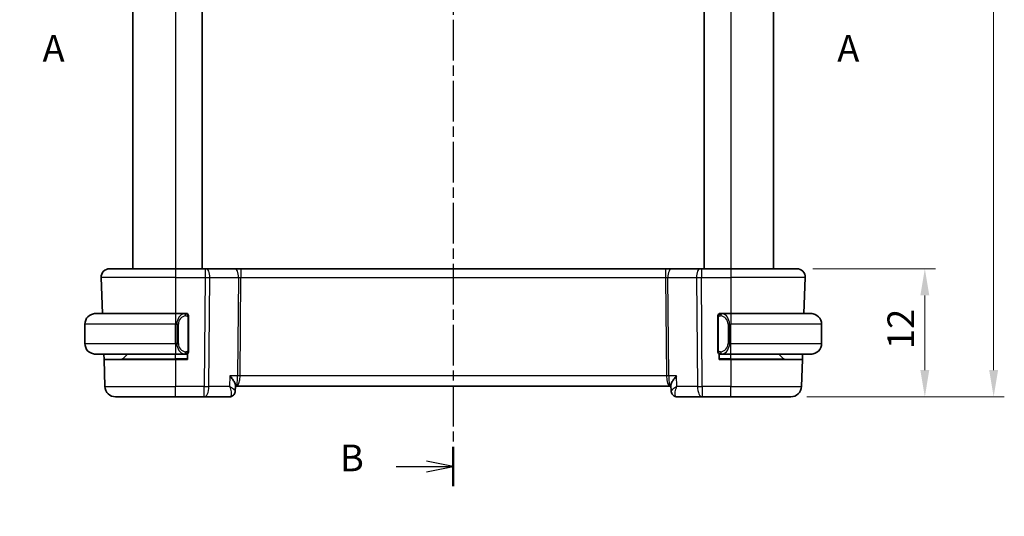
# Model space of a CAD drawing. Units: millimetres. Extents: x 14 to 2010, y 8 to 289.
# Drawn here: x 538 to 631, y 138 to 185 of the extents above; entities that cross this region are included whole.
import ezdxf

# ---------------------------------------------------------------- set-up
doc = ezdxf.new("R2010")
doc.units = ezdxf.units.MM
doc.linetypes.add('CHAIN', pattern=[0.3543, 0.2362, -0.0295, 0.0591, -0.0295])
doc.layers.get('Defpoints').update_dxf_attribs({"lineweight": 25})
for name, color, linetype, lineweight in [('Dimension (ISO)', 7, 'Continuous', 18), ('Section Line (ISO)', 7, 'CHAIN', 25), ('Visible (ISO)', 7, 'Continuous', 35), ('Visible Narrow (ISO)', 7, 'Continuous', 25)]:
    doc.layers.add(name, color=color, linetype=linetype, lineweight=lineweight)
doc.styles.add('Note Text (TK)', font='MS PGothic.ttf')
doc.dimstyles.new('Default - Method 1b (TK)', dxfattribs={"dimtxt": 2.5, "dimasz": 2.5, "dimexe": 1, "dimexo": 1.5, "dimgap": 1, "dimtad": 1, "dimtoh": 1, "dimrnd": 1e-08, "dimdsep": 46, "dimtxsty": 'Note Text (TK)', "dimcen": 0.09, "dimdle": 5, "dimclrd": 100, "dimclre": 100, "dimclrt": 7, "dimadec": 1, "dimazin": 1, "dimtfac": 1, "dimtmove": 0, "dimatfit": 3, "dimfxl": 1, "dimtolj": 1, "dimlwd": -1, "dimlwe": -1, "dimarcsym": 0})

# ---------------------------------------------------------------- blocks, each defined once
blk = doc.blocks.new('*D14')
at = {"layer": 'Defpoints', "color": 0}
for p in [(611.213, 161.256), (623.213, 161.256), (610.656, 149.256)]:
    blk.add_point(p, dxfattribs=at)
at = {"layer": 'Dimension (ISO)', "color": 100}
for p, q in [((612.713, 161.256), (624.213, 161.256)), ((623.213, 151.756), (623.213, 158.756)), ((612.156, 149.256), (624.213, 149.256))]:
    blk.add_line(p, q, dxfattribs=at)
for points in [[(622.796, 158.756), (623.629, 158.756), (623.213, 161.256)], [(622.796, 151.756), (623.629, 151.756), (623.213, 149.256)]]:
    blk.add_solid(points, dxfattribs=at)
at = {"layer": 'Dimension (ISO)', "color": 7, "insert": (620.963, 153.722), "char_height": 2.5, "attachment_point": 4, "rotation": 90, "style": 'Note Text (TK)'}
blk.add_mtext('\\A1;12', dxfattribs=at)
blk = doc.blocks.new('*D15')
at = {"layer": 'Defpoints', "color": 0}
for p in [(610.656, 234.256), (629.656, 234.256), (610.656, 149.256)]:
    blk.add_point(p, dxfattribs=at)
at = {"layer": 'Dimension (ISO)', "color": 100}
for p, q in [((612.156, 234.256), (630.656, 234.256)), ((629.656, 151.756), (629.656, 231.756)), ((612.156, 149.256), (630.656, 149.256))]:
    blk.add_line(p, q, dxfattribs=at)
for points in [[(629.24, 231.756), (630.073, 231.756), (629.656, 234.256)], [(629.24, 151.756), (630.073, 151.756), (629.656, 149.256)]]:
    blk.add_solid(points, dxfattribs=at)
at = {"layer": 'Dimension (ISO)', "color": 7, "insert": (627.193, 188.382), "char_height": 2.5, "attachment_point": 4, "rotation": 90, "style": 'Note Text (TK)'}
blk.add_mtext('\\A1;※85', dxfattribs=at)
blk = doc.blocks.new('*D20')
at = {"layer": 'Defpoints', "color": 0}
for p in [(551.765, 119.316), (554.317, 115.609)]:
    blk.add_point(p, dxfattribs=at)
at = {"layer": 'Dimension (ISO)', "color": 100}
for p, q in [((503.14, 127.726), (545.976, 127.726)), ((545.976, 127.726), (550.348, 121.375)), ((552.951, 117.462), (553.131, 117.462)), ((553.041, 117.372), (553.041, 117.552))]:
    blk.add_line(p, q, dxfattribs=at)
blk.add_solid([(550.691, 121.611), (550.004, 121.139), (551.765, 119.316)], dxfattribs=at)
at = {"layer": 'Dimension (ISO)', "color": 7, "insert": (503.14, 132.336), "char_height": 2.5, "attachment_point": 4, "style": 'Note Text (TK)'}
blk.add_mtext('\\A1;4-∅4.5 六角穴付ボルト\\P4-M2.5 Countersunk hole', dxfattribs=at)

msp = doc.modelspace()

# ---------------------------------------------------------------- linework, layer by layer
at = {"layer": 'Section Line (ISO)', "linetype": 'CHAIN', "ltscale": 16.114218}
msp.add_line((579.041, 241.647), (579.041, 140.8802), dxfattribs=at)
at = {"layer": 'Section Line (ISO)', "linetype": 'Continuous', "lineweight": 50}
msp.add_line((579.041, 144.5894), (579.041, 140.8802), dxfattribs=at)
at = {"layer": 'Section Line (ISO)', "linetype": 'Continuous'}
for p, q in [((579.041, 142.7348), (576.541, 143.2348)), ((573.7082, 142.7348), (576.541, 142.7348)), ((576.541, 142.7348), (579.041, 142.7348)), ((576.541, 142.2348), (579.041, 142.7348))]:
    msp.add_line(p, q, dxfattribs=at)
at = {"layer": 'Visible (ISO)'}
for p, q in [((549.041, 222.2557), (549.041, 161.2557)), ((555.5411, 222.2557), (555.5411, 161.2557)), ((602.5411, 222.2557), (602.5411, 161.2557)), ((602.5411, 222.2557), (602.5411, 161.2557)), ((609.041, 222.2557), (609.041, 161.2557)), ((546.8695, 161.2557), (553.041, 161.2557)), ((555.7983, 161.2557), (553.041, 161.2557)), ((555.7983, 161.2557), (555.8877, 161.2557)), ((558.5712, 161.2557), (555.8877, 161.2557)), ((559.1522, 161.2557), (558.5712, 161.2557)), ((598.9299, 161.2557), (559.1522, 161.2557)), ((599.5109, 161.2557), (598.9299, 161.2557)), ((602.1944, 161.2557), (599.5109, 161.2557)), ((602.1944, 161.2557), (602.2838, 161.2557)), ((605.041, 161.2557), (602.2838, 161.2557)), ((605.041, 161.2557), (611.2126, 161.2557)), ((546.07, 160.4278), (546.1877, 157.0557)), ((612.0121, 160.4278), (611.8944, 157.0557)), ((545.541, 157.0557), (553.041, 157.0557)), ((553.9446, 157.0557), (553.041, 157.0557)), ((554.041, 157.0557), (554.141, 157.0557)), ((554.141, 157.0557), (554.141, 157.0289)), ((603.941, 157.0289), (603.941, 157.0557)), ((603.941, 157.0557), (604.041, 157.0557)), ((605.041, 157.0557), (604.1351, 157.0557)), ((605.041, 157.0557), (612.541, 157.0557)), ((544.541, 154.2557), (544.541, 156.0557)), ((554.241, 153.6299), (554.241, 156.6815)), ((603.841, 156.6815), (603.841, 153.6299)), ((613.541, 154.2557), (613.541, 156.0557)), ((553.041, 153.2557), (545.541, 153.2557)), ((546.3379, 152.7557), (546.3204, 153.2557)), ((548.0996, 152.8143), (548.541, 153.2557)), ((553.041, 153.2557), (553.947, 153.2557)), ((554.141, 153.2557), (554.041, 153.2557)), ((554.141, 153.2825), (554.141, 152.7557)), ((603.941, 152.7557), (603.941, 153.2825)), ((604.041, 153.2557), (603.941, 153.2557)), ((604.1375, 153.2557), (605.041, 153.2557)), ((612.541, 153.2557), (605.041, 153.2557)), ((609.9825, 152.8143), (609.541, 153.2557)), ((611.7617, 153.2557), (611.7442, 152.7557)), ((546.3379, 152.7557), (546.4264, 150.2208)), ((546.3379, 152.7557), (553.041, 152.7557)), ((554.141, 152.7557), (553.041, 152.7557)), ((605.041, 152.7557), (603.941, 152.7557)), ((605.041, 152.7557), (611.7442, 152.7557)), ((611.7442, 152.7557), (611.6557, 150.2208)), ((558.6483, 150.3451), (558.6243, 149.7826)), ((599.457, 149.7802), (599.4328, 150.3469)), ((558.6454, 150.2557), (558.6251, 149.7802)), ((558.6445, 150.2557), (558.7224, 150.2557)), ((558.7224, 150.2557), (599.3597, 150.2557)), ((599.3597, 150.2557), (599.4367, 150.2557)), ((599.4578, 149.7838), (599.4575, 149.7894)), ((553.041, 149.2557), (547.4258, 149.2557)), ((553.041, 149.2557), (555.7141, 149.2557)), ((555.7141, 149.2557), (558.081, 149.2557)), ((600.001, 149.2557), (602.3679, 149.2557)), ((602.3679, 149.2557), (605.041, 149.2557)), ((610.6563, 149.2557), (605.041, 149.2557))]:
    msp.add_line(p, q, dxfattribs=at)
for centre, radius, start, end in [((546.8695, 160.4557), 0.8, 90, 182), ((611.2126, 160.4557), 0.8, 358, 90), ((545.541, 156.0557), 1, 90, 180), ((554.041, 156.8557), 0.2, 45, 90), ((554.041, 156.8557), 0.2, 0, 45), ((604.041, 156.8557), 0.2, 135, 180), ((604.041, 156.8557), 0.2, 90, 135), ((612.541, 156.0557), 1, 0, 90), ((545.541, 154.2557), 1, 180, 270), ((612.541, 154.2557), 1, 270, 0), ((554.041, 153.4557), 0.2, 270, 315), ((554.041, 153.4557), 0.2, 315, 0), ((604.041, 153.4557), 0.2, 180, 225), ((604.041, 153.4557), 0.2, 225, 270), ((547.9582, 152.9557), 0.2, 270, 315), ((610.1239, 152.9557), 0.2, 225, 270), ((547.4258, 150.2557), 1, 182, 270), ((610.6563, 150.2557), 1, 270, 358)]:
    msp.add_arc(centre, radius, start, end, dxfattribs=at)
for centre, major_axis, start_param, end_param in [((558.0983, 149.7586), (0.1585, -0.4742), 6.2803007, 6.2804826), ((599.9838, 149.7586), (-0.1585, -0.4742), 0.0027065, 0.0028884)]:
    msp.add_ellipse(centre, major_axis=major_axis, ratio=0.9419773, start_param=start_param, end_param=end_param, dxfattribs=at)
for points, knots in [([(545.541, 157.0557), (545.5397, 157.0557), (545.5375, 157.0557), (545.5347, 157.0557), (545.5286, 157.0556), (545.5194, 157.0555), (545.5088, 157.0552), (545.5008, 157.0549), (545.492, 157.0545), (545.4831, 157.054), (545.4746, 157.0535), (545.466, 157.0529), (545.4578, 157.0522), (545.4488, 157.0515), (545.4403, 157.0506), (545.4328, 157.0498), (545.4206, 157.0485), (545.4114, 157.0473), (545.4082, 157.0468)], [0.00000014, 0.00000014, 0.00000014, 0.00000014, 0.09424462, 0.09424462, 0.09424462, 0.29608497, 0.29608497, 0.29608497, 0.44613462, 0.44613462, 0.44613462, 0.58843853, 0.58843853, 0.58843853, 0.74422937, 0.74422937, 0.74422937, 1, 1, 1, 1]), ([(553.9737, 157.0557), (553.9683, 157.0557), (553.9633, 157.0557), (553.959, 157.0557), (553.9539, 157.0557), (553.9496, 157.0557), (553.947, 157.0557)], [0.74172688, 0.74172688, 0.74172688, 0.74172688, 0.86054632, 0.86054632, 0.86054632, 1, 1, 1, 1]), ([(554.041, 157.0557), (554.0406, 157.0557), (554.04, 157.0557), (554.0368, 157.0557), (554.0347, 157.0557), (554.0321, 157.0557), (554.0288, 157.0557), (554.0259, 157.0557), (554.0226, 157.0557), (554.0186, 157.0557), (554.0148, 157.0557), (554.0104, 157.0557), (554.0056, 157.0557), (554.0007, 157.0557), (553.9954, 157.0557), (553.9902, 157.0557), (553.9845, 157.0557), (553.9789, 157.0557), (553.9737, 157.0557)], [0, 0, 0, 0, 0.19035453, 0.19035453, 0.19035453, 0.31386322, 0.31386322, 0.31386322, 0.42140608, 0.42140608, 0.42140608, 0.52396797, 0.52396797, 0.52396797, 0.62813475, 0.62813475, 0.62813475, 0.74172688, 0.74172688, 0.74172688, 0.74172688]), ([(554.241, 156.8094), (554.241, 156.8153), (554.241, 156.8207), (554.241, 156.8257), (554.241, 156.8306), (554.241, 156.8349), (554.241, 156.8386), (554.241, 156.8423), (554.241, 156.8454), (554.241, 156.8478), (554.241, 156.8502), (554.241, 156.8519), (554.241, 156.8531), (554.241, 156.8534), (554.241, 156.8536), (554.241, 156.8538), (554.241, 156.8546), (554.241, 156.8551), (554.241, 156.8554), (554.241, 156.8557), (554.241, 156.8557), (554.241, 156.8557)], [0.5, 0.5, 0.5, 0.5, 0.58502424, 0.58502424, 0.58502424, 0.66947181, 0.66947181, 0.66947181, 0.75324782, 0.75324782, 0.75324782, 0.83626522, 0.83626522, 0.83626522, 0.85443497, 0.85443497, 0.85443497, 0.91835525, 0.91835525, 0.91835525, 1, 1, 1, 1]), ([(554.241, 156.6815), (554.241, 156.6872), (554.241, 156.6931), (554.241, 156.6991), (554.241, 156.7051), (554.241, 156.7113), (554.241, 156.7177), (554.241, 156.724), (554.241, 156.7305), (554.241, 156.7371), (554.241, 156.7436), (554.241, 156.7502), (554.241, 156.7567), (554.241, 156.7632), (554.241, 156.7696), (554.241, 156.7757), (554.241, 156.7819), (554.241, 156.7878), (554.241, 156.7933), (554.241, 156.7991), (554.241, 156.8044), (554.241, 156.8094)], [0, 0, 0, 0, 0.07187067, 0.07187067, 0.07187067, 0.14250295, 0.14250295, 0.14250295, 0.21256871, 0.21256871, 0.21256871, 0.28268769, 0.28268769, 0.28268769, 0.35348445, 0.35348445, 0.35348445, 0.42564648, 0.42564648, 0.42564648, 0.5, 0.5, 0.5, 0.5]), ([(603.841, 156.8557), (603.841, 156.8557), (603.841, 156.8557), (603.841, 156.8551), (603.841, 156.8545), (603.841, 156.8533), (603.841, 156.8513), (603.841, 156.8492), (603.841, 156.8464), (603.841, 156.8427), (603.841, 156.8389), (603.841, 156.8342), (603.841, 156.8288), (603.841, 156.8232), (603.841, 156.8167), (603.841, 156.8098)], [0, 0, 0, 0, 0.10026775, 0.10026775, 0.10026775, 0.19847065, 0.19847065, 0.19847065, 0.29651622, 0.29651622, 0.29651622, 0.39628078, 0.39628078, 0.39628078, 0.5, 0.5, 0.5, 0.5]), ([(603.841, 156.8098), (603.841, 156.7979), (603.841, 156.784), (603.841, 156.7693), (603.841, 156.7548), (603.841, 156.7397), (603.841, 156.7246), (603.841, 156.7228), (603.841, 156.721), (603.841, 156.7192), (603.841, 156.7062), (603.841, 156.6934), (603.841, 156.6815)], [0.5, 0.5, 0.5, 0.5, 0.6699894, 0.6699894, 0.6699894, 0.83656608, 0.83656608, 0.83656608, 0.85622576, 0.85622576, 0.85622576, 1, 1, 1, 1]), ([(604.1084, 157.0557), (604.1022, 157.0557), (604.0954, 157.0557), (604.0887, 157.0557), (604.0825, 157.0557), (604.0763, 157.0557), (604.0709, 157.0557), (604.0655, 157.0557), (604.0609, 157.0557), (604.0571, 157.0557), (604.0528, 157.0557), (604.0494, 157.0557), (604.0467, 157.0557), (604.0425, 157.0557), (604.0416, 157.0557), (604.041, 157.0557)], [0.25827312, 0.25827312, 0.25827312, 0.25827312, 0.39314391, 0.39314391, 0.39314391, 0.51690147, 0.51690147, 0.51690147, 0.64201572, 0.64201572, 0.64201572, 0.78266988, 0.78266988, 0.78266988, 1, 1, 1, 1]), ([(604.1351, 157.0557), (604.1336, 157.0557), (604.1316, 157.0557), (604.1292, 157.0557), (604.1238, 157.0557), (604.1166, 157.0557), (604.1084, 157.0557)], [0.00000016, 0.00000016, 0.00000016, 0.00000016, 0.07789573, 0.07789573, 0.07789573, 0.25827312, 0.25827312, 0.25827312, 0.25827312]), ([(612.6739, 157.0468), (612.6698, 157.0474), (612.6564, 157.0492), (612.6393, 157.0509), (612.6285, 157.0519), (612.6163, 157.0529), (612.6041, 157.0537), (612.5915, 157.0545), (612.5788, 157.0551), (612.5682, 157.0553), (612.5681, 157.0553), (612.5681, 157.0553), (612.5681, 157.0553)], [0, 0, 0, 0, 0.32158276, 0.32158276, 0.32158276, 0.52551233, 0.52551233, 0.52551233, 0.73736223, 0.73736223, 0.73736223, 0.73790858, 0.73790858, 0.73790858, 0.73790858]), ([(545.4082, 153.2646), (545.4123, 153.264), (545.4257, 153.2622), (545.4428, 153.2605), (545.4536, 153.2595), (545.4658, 153.2585), (545.4779, 153.2577), (545.4906, 153.2569), (545.5032, 153.2563), (545.5139, 153.2561), (545.5139, 153.2561), (545.514, 153.2561), (545.514, 153.2561)], [0, 0, 0, 0, 0.32158276, 0.32158276, 0.32158276, 0.52551233, 0.52551233, 0.52551233, 0.73736223, 0.73736223, 0.73736223, 0.73790858, 0.73790858, 0.73790858, 0.73790858]), ([(553.947, 153.2557), (553.9485, 153.2557), (553.9505, 153.2557), (553.9528, 153.2557), (553.9583, 153.2557), (553.9655, 153.2557), (553.9737, 153.2557)], [0.00000016, 0.00000016, 0.00000016, 0.00000016, 0.07789573, 0.07789573, 0.07789573, 0.25827312, 0.25827312, 0.25827312, 0.25827312]), ([(553.9737, 153.2557), (553.9799, 153.2557), (553.9866, 153.2557), (553.9934, 153.2557), (553.9996, 153.2557), (554.0058, 153.2557), (554.0112, 153.2557), (554.0166, 153.2557), (554.0212, 153.2557), (554.025, 153.2557), (554.0293, 153.2557), (554.0327, 153.2557), (554.0354, 153.2557), (554.0395, 153.2557), (554.0404, 153.2557), (554.041, 153.2557)], [0.25827312, 0.25827312, 0.25827312, 0.25827312, 0.39314391, 0.39314391, 0.39314391, 0.51690147, 0.51690147, 0.51690147, 0.64201572, 0.64201572, 0.64201572, 0.78266988, 0.78266988, 0.78266988, 1, 1, 1, 1]), ([(554.241, 153.5016), (554.241, 153.5135), (554.241, 153.5274), (554.241, 153.5422), (554.241, 153.5566), (554.241, 153.5717), (554.241, 153.5868), (554.241, 153.5886), (554.241, 153.5904), (554.241, 153.5922), (554.241, 153.6052), (554.241, 153.618), (554.241, 153.6299)], [0.5, 0.5, 0.5, 0.5, 0.6699894, 0.6699894, 0.6699894, 0.83656608, 0.83656608, 0.83656608, 0.85622576, 0.85622576, 0.85622576, 1, 1, 1, 1]), ([(554.241, 153.4557), (554.241, 153.4557), (554.241, 153.4557), (554.241, 153.4563), (554.241, 153.4569), (554.241, 153.4581), (554.241, 153.4601), (554.241, 153.4622), (554.241, 153.465), (554.241, 153.4687), (554.241, 153.4725), (554.241, 153.4772), (554.241, 153.4826), (554.241, 153.4883), (554.241, 153.4947), (554.241, 153.5016)], [0, 0, 0, 0, 0.10026775, 0.10026775, 0.10026775, 0.19847065, 0.19847065, 0.19847065, 0.29651622, 0.29651622, 0.29651622, 0.39628078, 0.39628078, 0.39628078, 0.5, 0.5, 0.5, 0.5]), ([(603.841, 153.6299), (603.841, 153.6242), (603.841, 153.6183), (603.841, 153.6123), (603.841, 153.6063), (603.841, 153.6001), (603.841, 153.5937), (603.841, 153.5874), (603.841, 153.5809), (603.841, 153.5743), (603.841, 153.5678), (603.841, 153.5612), (603.841, 153.5547), (603.841, 153.5482), (603.841, 153.5418), (603.841, 153.5357), (603.841, 153.5295), (603.841, 153.5236), (603.841, 153.5181), (603.841, 153.5123), (603.841, 153.507), (603.841, 153.502)], [0, 0, 0, 0, 0.07187067, 0.07187067, 0.07187067, 0.14250295, 0.14250295, 0.14250295, 0.21256871, 0.21256871, 0.21256871, 0.28268769, 0.28268769, 0.28268769, 0.35348445, 0.35348445, 0.35348445, 0.42564648, 0.42564648, 0.42564648, 0.5, 0.5, 0.5, 0.5]), ([(603.841, 153.502), (603.841, 153.4961), (603.841, 153.4907), (603.841, 153.4857), (603.841, 153.4809), (603.841, 153.4765), (603.841, 153.4728), (603.841, 153.4691), (603.841, 153.466), (603.841, 153.4636), (603.841, 153.4612), (603.841, 153.4595), (603.841, 153.4583), (603.841, 153.458), (603.841, 153.4578), (603.841, 153.4576), (603.841, 153.4568), (603.841, 153.4563), (603.841, 153.456), (603.841, 153.4557), (603.841, 153.4557), (603.841, 153.4557)], [0.5, 0.5, 0.5, 0.5, 0.58502424, 0.58502424, 0.58502424, 0.66947181, 0.66947181, 0.66947181, 0.75324782, 0.75324782, 0.75324782, 0.83626522, 0.83626522, 0.83626522, 0.85443497, 0.85443497, 0.85443497, 0.91835525, 0.91835525, 0.91835525, 1, 1, 1, 1]), ([(604.041, 153.2557), (604.0415, 153.2557), (604.0421, 153.2557), (604.0453, 153.2557), (604.0473, 153.2557), (604.05, 153.2557), (604.0533, 153.2557), (604.0562, 153.2557), (604.0595, 153.2557), (604.0635, 153.2557), (604.0673, 153.2557), (604.0717, 153.2557), (604.0765, 153.2557), (604.0813, 153.2557), (604.0866, 153.2557), (604.0919, 153.2557), (604.0976, 153.2557), (604.1032, 153.2557), (604.1084, 153.2557)], [0, 0, 0, 0, 0.19035453, 0.19035453, 0.19035453, 0.31386322, 0.31386322, 0.31386322, 0.42140608, 0.42140608, 0.42140608, 0.52396797, 0.52396797, 0.52396797, 0.62813475, 0.62813475, 0.62813475, 0.74172688, 0.74172688, 0.74172688, 0.74172688]), ([(604.1084, 153.2557), (604.1138, 153.2557), (604.1188, 153.2557), (604.1231, 153.2557), (604.1282, 153.2557), (604.1324, 153.2557), (604.1351, 153.2557)], [0.74172688, 0.74172688, 0.74172688, 0.74172688, 0.86054632, 0.86054632, 0.86054632, 1, 1, 1, 1]), ([(612.541, 153.2557), (612.5424, 153.2557), (612.5445, 153.2557), (612.5474, 153.2557), (612.5535, 153.2558), (612.5627, 153.2559), (612.5733, 153.2562), (612.5813, 153.2565), (612.5901, 153.2569), (612.599, 153.2574), (612.6075, 153.2579), (612.6161, 153.2585), (612.6243, 153.2592), (612.6333, 153.2599), (612.6418, 153.2608), (612.6493, 153.2616), (612.6615, 153.2629), (612.6706, 153.2641), (612.6739, 153.2646)], [0.00000014, 0.00000014, 0.00000014, 0.00000014, 0.09424462, 0.09424462, 0.09424462, 0.29608497, 0.29608497, 0.29608497, 0.44613462, 0.44613462, 0.44613462, 0.58843853, 0.58843853, 0.58843853, 0.74422937, 0.74422937, 0.74422937, 1, 1, 1, 1]), ([(558.1345, 151.2208), (558.1354, 151.2197), (558.1363, 151.2186), (558.2254, 151.1123), (558.3078, 151.0076), (558.451, 150.8079), (558.5137, 150.7103), (558.6123, 150.5202), (558.6418, 150.4358), (558.6484, 150.3637), (558.6487, 150.3541), (558.6483, 150.3451)], [-0.16272966, -0.16272966, -0.16272966, -0.16272966, -0.1623287, -0.1623287, -0.12324565, -0.12324565, -0.08437342, -0.08437342, -0.04048652, -0.04048652, -0.03335118, -0.03335118, -0.03335118, -0.03335118]), ([(599.9476, 151.2208), (599.9467, 151.2197), (599.9458, 151.2187), (599.8575, 151.1118), (599.7761, 151.0069), (599.6333, 150.8068), (599.5706, 150.7098), (599.4655, 150.5141), (599.4393, 150.4342), (599.4327, 150.3666), (599.4323, 150.3564), (599.4328, 150.3469)], [-0.00044262, -0.00044262, -0.00044262, -0.00044262, 0, 0, 0.04364145, 0.04364145, 0.08721197, 0.08721197, 0.14035441, 0.14035441, 0.15041729, 0.15041729, 0.15041729, 0.15041729]), ([(558.6243, 149.7797), (558.6222, 149.7271), (558.6124, 149.6723), (558.5764, 149.5666), (558.5492, 149.5147), (558.4792, 149.4218), (558.4348, 149.3803), (558.3451, 149.321), (558.3009, 149.2996), (558.2554, 149.2844)], [0, 0, 0, 0, 0.016920411, 0.016920411, 0.034416471, 0.034416471, 0.052592208, 0.052592208, 0.067374909, 0.067374909, 0.067374909, 0.067374909]), ([(599.8267, 149.2844), (599.7695, 149.3035), (599.7146, 149.3325), (599.6196, 149.4056), (599.5785, 149.4504), (599.5148, 149.5485), (599.491, 149.6026), (599.4651, 149.698), (599.4587, 149.7394), (599.4569, 149.7801)], [0, 0, 0, 0, 0.01845514, 0.01845514, 0.036686573, 0.036686573, 0.054495798, 0.054495798, 0.067501578, 0.067501578, 0.067501578, 0.067501578]), ([(599.831, 149.2849), (599.7766, 149.3041), (599.7242, 149.3328), (599.6296, 149.4054), (599.5866, 149.4507), (599.5163, 149.5535), (599.489, 149.613), (599.4644, 149.7086), (599.4592, 149.7446), (599.4577, 149.7797)], [0, 0, 0, 0, 0.017913646, 0.017913646, 0.03650549, 0.03650549, 0.055931393, 0.055931393, 0.067267621, 0.067267621, 0.067267621, 0.067267621])]:
    msp.add_open_spline(points, degree=3, knots=knots, dxfattribs=at)
for points in [[(558.624, 149.7726), (558.6238, 149.7691), (558.6236, 149.7657), (558.6233, 149.7622)], [(558.6243, 149.7796), (558.6243, 149.7796), (558.6243, 149.7796), (558.6243, 149.7796)], [(558.6244, 149.7804), (558.6244, 149.7802), (558.6244, 149.7799), (558.6244, 149.7797)], [(599.4577, 149.7804), (599.4577, 149.7802), (599.4577, 149.7799), (599.4577, 149.7797)], [(558.2553, 149.2844), (558.1994, 149.2657), (558.1397, 149.2557), (558.081, 149.2557)], [(600.001, 149.2557), (599.9423, 149.2557), (599.8827, 149.2657), (599.8268, 149.2844)]]:
    msp.add_open_spline(points, degree=3, dxfattribs=at)
at = {"layer": 'Visible Narrow (ISO)'}
for p, q in [((549.041, 222.2557), (549.041, 161.2557)), ((553.0411, 222.2557), (553.0411, 161.2557)), ((605.0411, 222.2557), (605.0411, 161.2557)), ((553.041, 161.2557), (553.041, 160.4278)), ((555.7983, 161.2557), (555.7983, 160.4278)), ((559.1522, 161.2557), (559.1522, 160.4278)), ((598.9299, 161.2557), (598.9299, 160.4278)), ((602.2838, 161.2557), (602.2838, 160.4278)), ((605.041, 161.2557), (605.041, 160.4278)), ((553.041, 160.4278), (546.07, 160.4278)), ((553.041, 160.4278), (555.7983, 160.4278)), ((553.041, 160.4278), (553.041, 157.0557)), ((555.7983, 160.4278), (555.7141, 150.2208)), ((556.1611, 150.2208), (556.2452, 160.4278)), ((556.2452, 160.4278), (558.9287, 160.4278)), ((558.9287, 160.4278), (558.8528, 151.2208)), ((559.0763, 151.2208), (559.1522, 160.4278)), ((559.1522, 160.4278), (598.9299, 160.4278)), ((598.9299, 160.4278), (599.0058, 151.2208)), ((599.1534, 160.4278), (601.8368, 160.4278)), ((599.2293, 151.2208), (599.1534, 160.4278)), ((601.8368, 160.4278), (601.921, 150.2208)), ((602.2838, 160.4278), (605.041, 160.4278)), ((602.3679, 150.2208), (602.2838, 160.4278)), ((612.0121, 160.4278), (605.041, 160.4278)), ((605.041, 160.4278), (605.041, 157.0557)), ((553.041, 157.0557), (553.041, 156.0557)), ((605.041, 157.0557), (605.041, 156.0557)), ((553.041, 156.0557), (544.541, 156.0557)), ((553.041, 156.0557), (553.1582, 156.0557)), ((553.041, 154.2557), (553.041, 156.0557)), ((553.1582, 156.0557), (553.2996, 156.0557)), ((553.1582, 156.0557), (553.1582, 154.2557)), ((553.2996, 154.2557), (553.2996, 156.0557)), ((554.1825, 156.6815), (554.2258, 156.6815)), ((554.1825, 156.6815), (554.1825, 153.6299)), ((554.2258, 156.6815), (554.241, 156.6815)), ((603.841, 156.6815), (603.8563, 156.6815)), ((603.8563, 156.6815), (603.8996, 156.6815)), ((603.8996, 153.6299), (603.8996, 156.6815)), ((604.9239, 156.0557), (604.7825, 156.0557)), ((604.7825, 156.0557), (604.7825, 154.2557)), ((604.9239, 154.2557), (604.9239, 156.0557)), ((604.9239, 156.0557), (605.041, 156.0557)), ((613.541, 156.0557), (605.041, 156.0557)), ((605.041, 154.2557), (605.041, 156.0557)), ((544.541, 154.2557), (553.041, 154.2557)), ((553.1582, 154.2557), (553.041, 154.2557)), ((553.041, 154.2557), (553.041, 153.2557)), ((553.1582, 154.2557), (553.2996, 154.2557)), ((604.9239, 154.2557), (604.7825, 154.2557)), ((605.041, 154.2557), (604.9239, 154.2557)), ((605.041, 153.2557), (605.041, 154.2557)), ((605.041, 154.2557), (613.541, 154.2557)), ((553.041, 152.8143), (553.041, 153.2557)), ((554.2258, 153.6299), (554.1825, 153.6299)), ((554.241, 153.6299), (554.2258, 153.6299)), ((603.8563, 153.6299), (603.841, 153.6299)), ((603.8996, 153.6299), (603.8563, 153.6299)), ((605.041, 152.8143), (605.041, 153.2557)), ((548.0996, 152.8143), (553.041, 152.8143)), ((554.141, 152.8143), (553.041, 152.8143)), ((553.041, 152.8143), (553.041, 152.7557)), ((553.041, 152.7557), (553.041, 150.2208)), ((605.041, 152.8143), (603.941, 152.8143)), ((605.041, 152.8143), (605.041, 152.7557)), ((605.041, 152.8143), (609.9825, 152.8143)), ((605.041, 152.7557), (605.041, 150.2208)), ((558.1345, 151.2208), (558.0917, 150.2208)), ((558.8528, 151.2208), (558.1345, 151.2208)), ((559.0254, 150.7383), (559.0252, 150.7383)), ((599.0058, 151.2208), (559.0763, 151.2208)), ((599.0569, 150.7383), (599.0567, 150.7383)), ((599.9476, 151.2208), (599.2293, 151.2208)), ((599.9904, 150.2208), (599.9476, 151.2208)), ((546.4264, 150.2208), (553.041, 150.2208)), ((555.7141, 150.2208), (553.041, 150.2208)), ((553.041, 149.2557), (553.041, 150.2208)), ((555.7141, 149.2557), (555.7141, 150.2208)), ((558.0917, 150.2208), (556.1611, 150.2208)), ((558.5776, 149.8672), (558.5776, 149.8667)), ((599.5045, 149.8669), (599.5044, 149.8677)), ((601.921, 150.2208), (599.9904, 150.2208)), ((605.041, 150.2208), (602.3679, 150.2208)), ((602.3679, 150.2208), (602.3679, 149.2557)), ((605.041, 149.2557), (605.041, 150.2208)), ((605.041, 150.2208), (611.6557, 150.2208))]:
    msp.add_line(p, q, dxfattribs=at)
for centre, start, end in [((554.0996, 156.0557), 97.635382, 180), ((603.9825, 156.0557), 0, 82.364618), ((554.0996, 154.2557), 180, 262.364618), ((603.9825, 154.2557), 277.635382, 0)]:
    msp.add_arc(centre, 0.8, start, end, dxfattribs=at)
for centre, major_axis, ratio, start_param, end_param in [((555.8877, 160.4557), (0, 0.8), 0.4472136, 4.6774824, 6.2831853), ((558.5712, 160.4557), (0, 0.8), 0.4472136, 4.6774824, 6.2831853), ((599.5109, 160.4557), (0, 0.8), 0.4472136, 0, 1.6057029), ((602.1944, 160.4557), (0, 0.8), 0.4472136, 0, 1.6057029), ((555.7982, 160.4557), (1, -0.0066), 0.0279186, 4.7126306, 5.1759906), ((559.1526, 160.4557), (0.5001, 0.0066), 0.0558116, 4.2475413, 4.7109013), ((598.9295, 160.4557), (0.5001, -0.0066), 0.0558116, 4.7138767, 5.1772367), ((602.2838, 160.4557), (1, 0.0066), 0.0279186, 4.2487874, 4.7121474), ((553.9582, 156.0557), (0, -1), 0.8, 3.2748552, 4.712389), ((553.8519, 156.8486), (-0.0266, 0.1982), 0.7039511, 5.3566507, 6.0950034), ((553.8519, 156.8486), (-0.0266, 0.1982), 0.7039511, 4.618298, 5.3566507), ((604.2302, 156.8486), (-0.0266, -0.1982), 0.7039511, 4.0681273, 4.8064799), ((604.2302, 156.8486), (0.0266, 0.1982), 0.7039511, 0.1881819, 0.9265346), ((604.1239, 156.0557), (0, 1), 0.8, 4.712389, 6.1499228), ((553.9582, 154.2557), (0, -1), 0.8, 4.712389, 6.1499228), ((604.1239, 154.2557), (0, 1), 0.8, 3.2748552, 4.712389), ((553.8519, 153.4628), (-0.0266, -0.1982), 0.7039511, 0.1881819, 0.9265346), ((553.8519, 153.4628), (0.0266, 0.1982), 0.7039511, 4.0681273, 4.8064799), ((604.2302, 153.4628), (0.0266, -0.1982), 0.7039511, 4.618298, 5.3566507), ((604.2302, 153.4628), (0.0266, -0.1982), 0.7039511, 5.3566507, 6.0950034), ((558.7224, 151.2557), (0, 1), 0.354102, 3.1415927, 4.6774824), ((558.7224, 151.2557), (0, -1), 0.1304952, 0, 1.5358897), ((559.0763, 151.2034), (-0.5, 0.0041), 0.0348983, 4.7126767, 5.1760367), ((599.0058, 151.2034), (-0.5, -0.0041), 0.0348983, 4.2487413, 4.7121013), ((599.3597, 151.2557), (0, -1), 0.354102, 4.7472956, 6.2831853), ((599.3597, 151.2557), (0, 1), 0.1304952, 1.6057029, 3.1415927), ((555.7141, 150.2557), (-1, 0.0082), 0.0348983, 1.571084, 2.034444), ((555.7141, 150.2557), (0, -1), 0.4472136, 0, 1.5358897), ((602.3679, 150.2557), (-1, -0.0082), 0.0348983, 1.1071486, 1.5705086), ((602.3679, 150.2557), (0, -1), 0.4472136, 4.7472956, 6.2831853), ((558.1031, 150.2602), (-0.0259, -1.0045), 0.38183, 0.0098487, 0.1172074), ((558.0983, 149.7586), (0.1585, -0.4742), 0.9419773, 5.9929536, 6.2802989), ((558.0983, 149.7586), (0.1585, -0.4742), 0.9419773, 6.2802989, 6.3875756), ((599.9838, 149.7586), (-0.1585, -0.4742), 0.9419773, 5.8983956, 6.2858898), ((599.9838, 149.7586), (-0.1585, -0.4742), 0.9419773, 0.0110989, 0.2902317), ((600.001, 149.7557), (0, -0.5), 0.9489623, 6.075246, 6.0858404), ((599.9789, 150.2602), (0.0259, -1.0045), 0.38183, 6.165978, 6.2733367)]:
    msp.add_ellipse(centre, major_axis=major_axis, ratio=ratio, start_param=start_param, end_param=end_param, dxfattribs=at)
for points, knots in [([(553.947, 157.0557), (553.9462, 157.0557), (553.9448, 157.0557), (553.943, 157.0557), (553.9391, 157.0556), (553.9329, 157.0555), (553.9256, 157.0552), (553.9201, 157.0549), (553.9141, 157.0545), (553.9078, 157.054), (553.9019, 157.0535), (553.8956, 157.0529), (553.8896, 157.0522), (553.8829, 157.0515), (553.8765, 157.0506), (553.8709, 157.0498), (553.8617, 157.0485), (553.8545, 157.0473), (553.8519, 157.0468)], [0.00000014, 0.00000014, 0.00000014, 0.00000014, 0.09424462, 0.09424462, 0.09424462, 0.29608497, 0.29608497, 0.29608497, 0.44613462, 0.44613462, 0.44613462, 0.58843853, 0.58843853, 0.58843853, 0.74422937, 0.74422937, 0.74422937, 1, 1, 1, 1]), ([(553.9933, 156.8486), (553.999, 156.8494), (554.0046, 156.8501), (554.0106, 156.8506), (554.0165, 156.8512), (554.0228, 156.8514), (554.0294, 156.8514), (554.0359, 156.8513), (554.0428, 156.8509), (554.0497, 156.8501), (554.0567, 156.8493), (554.0639, 156.8481), (554.0709, 156.8465), (554.078, 156.8448), (554.0849, 156.8428), (554.0917, 156.8403), (554.0984, 156.8378), (554.1049, 156.8348), (554.1111, 156.8314), (554.1173, 156.828), (554.1232, 156.8241), (554.1289, 156.8198)], [0, 0, 0, 0, 0.071275, 0.071275, 0.071275, 0.14246065, 0.14246065, 0.14246065, 0.21364074, 0.21364074, 0.21364074, 0.28489899, 0.28489899, 0.28489899, 0.35632005, 0.35632005, 0.35632005, 0.42799051, 0.42799051, 0.42799051, 0.5, 0.5, 0.5, 0.5]), ([(554.1289, 156.8198), (554.1345, 156.8155), (554.1399, 156.8106), (554.1449, 156.8053), (554.1499, 156.8001), (554.1545, 156.7944), (554.1586, 156.7883), (554.1627, 156.7823), (554.1662, 156.776), (554.1692, 156.7694), (554.1722, 156.7628), (554.1746, 156.756), (554.1764, 156.7492), (554.1781, 156.7429), (554.1793, 156.7366), (554.1802, 156.73), (554.1813, 156.7222), (554.1819, 156.7135), (554.1822, 156.705), (554.1825, 156.6972), (554.1825, 156.6895), (554.1825, 156.6815)], [0.5, 0.5, 0.5, 0.5, 0.57172447, 0.57172447, 0.57172447, 0.6426242, 0.6426242, 0.6426242, 0.71336021, 0.71336021, 0.71336021, 0.78457822, 0.78457822, 0.78457822, 0.85049403, 0.85049403, 0.85049403, 0.92879556, 0.92879556, 0.92879556, 1, 1, 1, 1]), ([(603.8996, 156.6815), (603.8996, 156.6995), (603.8997, 156.7182), (603.9026, 156.7355), (603.9054, 156.7526), (603.911, 156.7684), (603.9193, 156.7824), (603.9282, 156.7974), (603.9402, 156.8102), (603.9527, 156.8198)], [0, 0, 0, 0, 0.16464555, 0.16464555, 0.16464555, 0.3268563, 0.3268563, 0.3268563, 0.5, 0.5, 0.5, 0.5]), ([(603.9527, 156.8198), (603.9607, 156.8258), (603.9693, 156.8311), (603.9787, 156.8355), (603.9877, 156.8397), (603.9974, 156.8432), (604.0076, 156.8458), (604.0171, 156.8483), (604.0268, 156.8499), (604.0361, 156.8507), (604.0456, 156.8516), (604.0548, 156.8516), (604.0636, 156.8511), (604.0725, 156.8507), (604.0809, 156.8497), (604.0888, 156.8486)], [0.5, 0.5, 0.5, 0.5, 0.60524772, 0.60524772, 0.60524772, 0.707891, 0.707891, 0.707891, 0.80414857, 0.80414857, 0.80414857, 0.90207429, 0.90207429, 0.90207429, 1, 1, 1, 1]), ([(604.2302, 157.0468), (604.2269, 157.0474), (604.2164, 157.0492), (604.2037, 157.0509), (604.1956, 157.0519), (604.1865, 157.0529), (604.1778, 157.0537), (604.1688, 157.0545), (604.1602, 157.0551), (604.153, 157.0553), (604.144, 157.0557), (604.1374, 157.0557), (604.1351, 157.0557)], [0, 0, 0, 0, 0.3215828, 0.3215828, 0.3215828, 0.5255123, 0.5255123, 0.5255123, 0.7373622, 0.7373622, 0.7373622, 1, 1, 1, 1]), ([(553.8519, 153.2646), (553.8552, 153.264), (553.8656, 153.2622), (553.8784, 153.2605), (553.8865, 153.2595), (553.8956, 153.2585), (553.9043, 153.2577), (553.9133, 153.2569), (553.9219, 153.2563), (553.9291, 153.2561), (553.9381, 153.2557), (553.9447, 153.2557), (553.947, 153.2557)], [0, 0, 0, 0, 0.3215828, 0.3215828, 0.3215828, 0.5255123, 0.5255123, 0.5255123, 0.7373622, 0.7373622, 0.7373622, 1, 1, 1, 1]), ([(554.1294, 153.4916), (554.1214, 153.4856), (554.1127, 153.4803), (554.1034, 153.476), (554.0943, 153.4717), (554.0846, 153.4682), (554.0745, 153.4656), (554.065, 153.4631), (554.0553, 153.4615), (554.046, 153.4607), (554.0365, 153.4598), (554.0272, 153.4598), (554.0184, 153.4603), (554.0096, 153.4607), (554.0012, 153.4617), (553.9933, 153.4628)], [0.5, 0.5, 0.5, 0.5, 0.60524772, 0.60524772, 0.60524772, 0.707891, 0.707891, 0.707891, 0.80414857, 0.80414857, 0.80414857, 0.90207429, 0.90207429, 0.90207429, 1, 1, 1, 1]), ([(554.1825, 153.6299), (554.1825, 153.6119), (554.1824, 153.5932), (554.1795, 153.5759), (554.1767, 153.5588), (554.1711, 153.543), (554.1627, 153.529), (554.1538, 153.514), (554.1419, 153.5012), (554.1294, 153.4916)], [0, 0, 0, 0, 0.16464555, 0.16464555, 0.16464555, 0.3268563, 0.3268563, 0.3268563, 0.5, 0.5, 0.5, 0.5]), ([(603.9532, 153.4916), (603.9476, 153.4959), (603.9422, 153.5008), (603.9372, 153.5061), (603.9322, 153.5113), (603.9276, 153.517), (603.9235, 153.5231), (603.9194, 153.5291), (603.9158, 153.5354), (603.9129, 153.542), (603.9099, 153.5486), (603.9075, 153.5554), (603.9056, 153.5622), (603.9039, 153.5685), (603.9027, 153.5748), (603.9018, 153.5814), (603.9008, 153.5892), (603.9002, 153.5979), (603.8999, 153.6065), (603.8996, 153.6143), (603.8996, 153.622), (603.8996, 153.6299)], [0.5, 0.5, 0.5, 0.5, 0.57172447, 0.57172447, 0.57172447, 0.6426242, 0.6426242, 0.6426242, 0.71336021, 0.71336021, 0.71336021, 0.78457822, 0.78457822, 0.78457822, 0.85049403, 0.85049403, 0.85049403, 0.92879556, 0.92879556, 0.92879556, 1, 1, 1, 1]), ([(604.0888, 153.4628), (604.0831, 153.462), (604.0775, 153.4613), (604.0715, 153.4608), (604.0655, 153.4603), (604.0593, 153.46), (604.0527, 153.46), (604.0462, 153.4601), (604.0393, 153.4605), (604.0323, 153.4613), (604.0254, 153.4621), (604.0182, 153.4633), (604.0112, 153.4649), (604.0041, 153.4666), (603.9971, 153.4686), (603.9904, 153.4711), (603.9837, 153.4736), (603.9772, 153.4766), (603.971, 153.48), (603.9648, 153.4834), (603.9588, 153.4873), (603.9532, 153.4916)], [0, 0, 0, 0, 0.071275, 0.071275, 0.071275, 0.14246065, 0.14246065, 0.14246065, 0.21364074, 0.21364074, 0.21364074, 0.28489899, 0.28489899, 0.28489899, 0.35632005, 0.35632005, 0.35632005, 0.42799051, 0.42799051, 0.42799051, 0.5, 0.5, 0.5, 0.5]), ([(604.1351, 153.2557), (604.1359, 153.2557), (604.1373, 153.2557), (604.1391, 153.2557), (604.143, 153.2558), (604.1492, 153.2559), (604.1565, 153.2562), (604.162, 153.2565), (604.168, 153.2569), (604.1743, 153.2574), (604.1802, 153.2579), (604.1865, 153.2585), (604.1925, 153.2592), (604.1992, 153.2599), (604.2056, 153.2608), (604.2112, 153.2616), (604.2204, 153.2629), (604.2276, 153.2641), (604.2302, 153.2646)], [0.00000014, 0.00000014, 0.00000014, 0.00000014, 0.09424462, 0.09424462, 0.09424462, 0.29608497, 0.29608497, 0.29608497, 0.44613462, 0.44613462, 0.44613462, 0.58843853, 0.58843853, 0.58843853, 0.74422937, 0.74422937, 0.74422937, 1, 1, 1, 1]), ([(558.6243, 149.7796), (558.6252, 149.8015), (558.6087, 149.831), (558.5799, 149.8645), (558.5619, 149.8855), (558.5391, 149.908), (558.5123, 149.9316), (558.4977, 149.9445), (558.4819, 149.9576), (558.465, 149.9711), (558.3681, 150.0484), (558.2382, 150.1344), (558.0917, 150.2208)], [-0.069930434, -0.069930434, -0.069930434, -0.069930434, -0.051986058, -0.051986058, -0.051986058, -0.040763373, -0.040763373, -0.040763373, -0.034657372, -0.034657372, -0.034657372, 0.000415446, 0.000415446, 0.000415446, 0.000415446]), ([(558.0917, 150.2208), (558.1619, 150.0531), (558.2142, 149.8842), (558.2398, 149.7311), (558.2524, 149.6554), (558.2585, 149.5837), (558.256, 149.5185), (558.2509, 149.3879), (558.2099, 149.2861), (558.1223, 149.2615)], [-0.000415446, -0.000415446, -0.000415446, -0.000415446, 0.034657372, 0.034657372, 0.034657372, 0.051986058, 0.051986058, 0.051986058, 0.086643429, 0.086643429, 0.086643429, 0.086643429]), ([(599.9904, 150.2208), (599.9886, 150.2198), (599.9869, 150.2188), (599.8409, 150.1323), (599.6505, 150.0052), (599.4898, 149.8601), (599.4572, 149.8023), (599.4577, 149.7804)], [-0.087058876, -0.087058876, -0.087058876, -0.087058876, -0.086643429, -0.086643429, -0.051986058, -0.034657372, -0.016933457, -0.016933457, -0.016933457, -0.016933457]), ([(599.9598, 149.2615), (599.8721, 149.2861), (599.831, 149.3883), (599.826, 149.5189), (599.8234, 149.5841), (599.8297, 149.6557), (599.8423, 149.7313), (599.8679, 149.8842), (599.9202, 150.0531), (599.9904, 150.2208)], [0, 0, 0, 0, 0.034657372, 0.034657372, 0.034657372, 0.051986058, 0.051986058, 0.051986058, 0.087058876, 0.087058876, 0.087058876, 0.087058876])]:
    msp.add_open_spline(points, degree=3, knots=knots, dxfattribs=at)
for points in [[(554.1666, 156.9579), (554.1607, 156.9617), (554.1481, 156.9688), (554.1262, 156.978), (554.0991, 156.985), (554.0659, 156.9901), (554.0261, 156.9921), (553.9846, 156.9894), (553.9604, 156.985), (553.9475, 156.9826)], [(554.1666, 156.9579), (554.154, 156.9755), (554.126, 157.005), (554.0542, 157.0435), (553.9984, 157.0557), (553.9737, 157.0557)], [(554.1666, 156.9579), (554.1654, 156.9492), (554.1627, 156.93), (554.1516, 156.8796), (554.1378, 156.8386), (554.1289, 156.8198)], [(554.1666, 156.9579), (554.1672, 156.9622), (554.1683, 156.9701), (554.1702, 156.9801), (554.1725, 156.9885), (554.1755, 156.9947), (554.1797, 156.9975), (554.1814, 156.9973), (554.1825, 156.9971)], [(554.1666, 156.9579), (554.172, 156.9503), (554.1821, 156.9341), (554.1953, 156.9055), (554.2069, 156.8709), (554.2165, 156.8283), (554.2233, 156.7779), (554.2261, 156.7268), (554.2258, 156.6972), (554.2258, 156.6815)], [(554.1666, 156.9579), (554.1804, 156.9488), (554.204, 156.9282), (554.2333, 156.8733), (554.241, 156.8289), (554.241, 156.8094)], [(603.9153, 156.958), (603.9015, 156.9489), (603.878, 156.9284), (603.8488, 156.8737), (603.841, 156.8293), (603.841, 156.8098)], [(603.9153, 156.958), (603.9027, 156.9403), (603.8816, 156.901), (603.8575, 156.7978), (603.8563, 156.7181), (603.8563, 156.6815)], [(603.9153, 156.958), (603.9146, 156.9632), (603.9133, 156.9725), (603.9109, 156.9838), (603.9079, 156.9926), (603.9034, 156.9976), (603.9011, 156.9973), (603.8996, 156.9971)], [(603.9153, 156.958), (603.928, 156.9757), (603.9562, 157.0051), (604.0278, 157.0435), (604.0837, 157.0557), (604.1084, 157.0557)], [(603.9153, 156.958), (603.9236, 156.9634), (603.9416, 156.973), (603.9763, 156.9843), (604.0224, 156.9915), (604.0815, 156.9919), (604.1165, 156.9859), (604.1346, 156.9826)], [(603.9153, 156.958), (603.9165, 156.9493), (603.9192, 156.9299), (603.93, 156.8796), (603.9438, 156.8385), (603.9527, 156.8198)], [(554.1668, 153.3534), (554.1584, 153.348), (554.1404, 153.3384), (554.1058, 153.3271), (554.0597, 153.3199), (554.0006, 153.3195), (553.9656, 153.3255), (553.9475, 153.3288)], [(554.1668, 153.3534), (554.1541, 153.3357), (554.1259, 153.3063), (554.0543, 153.2679), (553.9984, 153.2557), (553.9737, 153.2557)], [(554.1668, 153.3534), (554.1656, 153.3621), (554.1629, 153.3815), (554.1521, 153.4318), (554.1383, 153.4729), (554.1294, 153.4916)], [(554.1668, 153.3534), (554.1794, 153.3711), (554.2005, 153.4104), (554.2245, 153.5136), (554.2258, 153.5934), (554.2258, 153.6299)], [(554.1668, 153.3534), (554.1806, 153.3625), (554.2041, 153.383), (554.2332, 153.4377), (554.241, 153.4821), (554.241, 153.5016)], [(554.1668, 153.3534), (554.1675, 153.3482), (554.1688, 153.3389), (554.1711, 153.3277), (554.1742, 153.3188), (554.1787, 153.3138), (554.181, 153.3141), (554.1825, 153.3143)], [(603.9155, 153.3535), (603.9017, 153.3626), (603.8781, 153.3832), (603.8488, 153.4381), (603.841, 153.4825), (603.841, 153.502)], [(603.9155, 153.3535), (603.9101, 153.3611), (603.9, 153.3773), (603.8868, 153.4059), (603.8752, 153.4405), (603.8656, 153.4831), (603.8588, 153.5335), (603.856, 153.5846), (603.8563, 153.6143), (603.8563, 153.6299)], [(603.9155, 153.3535), (603.9149, 153.3492), (603.9137, 153.3413), (603.9119, 153.3313), (603.9096, 153.3229), (603.9066, 153.3167), (603.9024, 153.3139), (603.9007, 153.3141), (603.8996, 153.3143)], [(603.9155, 153.3535), (603.9167, 153.3622), (603.9194, 153.3814), (603.9304, 153.4318), (603.9443, 153.4728), (603.9532, 153.4916)], [(603.9155, 153.3535), (603.9214, 153.3497), (603.934, 153.3426), (603.9559, 153.3334), (603.983, 153.3264), (604.0162, 153.3213), (604.0559, 153.3193), (604.0975, 153.322), (604.1217, 153.3264), (604.1346, 153.3288)], [(603.9155, 153.3535), (603.9281, 153.3359), (603.9561, 153.3064), (604.0278, 153.2679), (604.0837, 153.2557), (604.1084, 153.2557)], [(558.6244, 149.7797), (558.6243, 149.7788), (558.6242, 149.7779), (558.6241, 149.777)], [(599.4581, 149.7722), (599.4575, 149.7745), (599.4571, 149.7768), (599.4569, 149.7793)]]:
    msp.add_open_spline(points, degree=3, dxfattribs=at)

# ---------------------------------------------------------------- texts
at = {"layer": 'Section Line (ISO)', "char_height": 2.5, "attachment_point": 7, "style": 'Note Text (TK)'}
for s, insert in [('A', (540.58, 179.8569)), ('A', (615.0107, 179.8569)), ('B', (568.43, 141.5067))]:
    msp.add_mtext(s, dxfattribs=dict(at, insert=insert))

# ---------------------------------------------------------------- dimensions: what is measured, and where the dimension line sits
at = {"layer": 'Dimension (ISO)', "color": 100}
dim = msp.add_linear_dim(base=(629.6563, 234.2557), p1=(610.6563, 149.2557), p2=(610.6563, 234.2557), angle=90, text='※<>', dimstyle='Default - Method 1b (TK)', override={"dimtoh": 0, "dimdec": 2, "dimtp": 0, "dimtm": 0, "dimtdec": 2, "dimtofl": 0, "dimatfit": 1}, dxfattribs=at)
dim.commit()
dim.dimension.update_dxf_attribs({"geometry": '*D15', "text_midpoint": (629.6563, 191.7557), "dimtype": 160})
dim = msp.add_linear_dim(base=(623.2126, 161.2557), p1=(610.6563, 149.2557), p2=(611.2126, 161.2557), angle=90, dimstyle='Default - Method 1b (TK)', override={"dimtoh": 0, "dimdec": 2, "dimtp": 0, "dimtm": 0, "dimtdec": 2, "dimtofl": 0, "dimatfit": 1}, dxfattribs=at)
dim.commit()
dim.dimension.update_dxf_attribs({"geometry": '*D14', "text_midpoint": (623.2126, 155.2557), "dimtype": 160})
dim = msp.add_diameter_dim_2p(p1=(554.3168, 115.6089), p2=(551.7652, 119.3155), text='4-<> 六角穴付ボルト\\P4-M2.5 Countersunk hole', dimstyle='Default - Method 1b (TK)', override={"dimtih": 1, "dimdec": 2, "dimlfac": 1, "dimtp": 0, "dimtm": 0, "dimtdec": 2, "dimtofl": 0}, dxfattribs=at)
dim.commit()
dim.dimension.update_dxf_attribs({"geometry": '*D20', "text_midpoint": (522.2025, 127.7257), "dimtype": 163})

doc.saveas('drawing.dxf')
